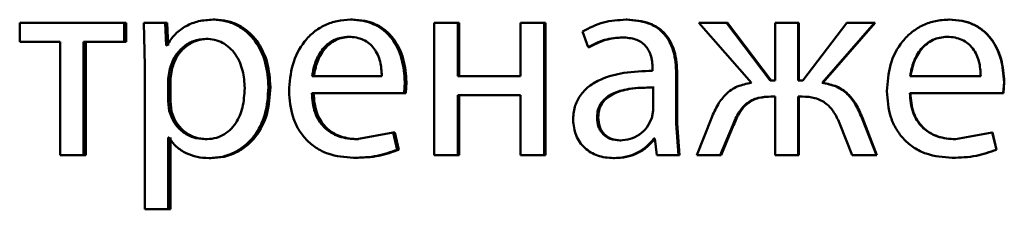
# Paper-space layout 'Лист1' of a CAD drawing. Units: millimetres. Extents: x -9629 to 11088, y -9454 to 6970.
# Drawn here: x -6933 to -6924, y 4875 to 4877 of the extents above; entities that cross this region are included whole.
import ezdxf

# ---------------------------------------------------------------- set-up
doc = ezdxf.new("R2010")
doc.units = ezdxf.units.MM

psp = doc.layouts.new('Лист1')

# ---------------------------------------------------------------- linework, layer by layer
at = {"color": 7, "linetype": 'Continuous', "lineweight": 50}
for p, q in [((-6931.2748, 4876.592), (-6931.2932, 4876.592)), ((-6930.0386, 4876.592), (-6930.0543, 4876.592)), ((-6927.5634, 4876.592), (-6927.5735, 4876.592)), ((-6924.6592, 4876.592), (-6924.6628, 4876.592)), ((-6933.0354, 4876.5648), (-6933.0354, 4876.3923)), ((-6932.095, 4876.5648), (-6933.0354, 4876.5648)), ((-6932.095, 4876.3923), (-6932.095, 4876.5648)), ((-6932.0748, 4876.5648), (-6932.095, 4876.5648)), ((-6932.0748, 4876.3923), (-6932.0748, 4876.5648)), ((-6931.9177, 4876.5648), (-6931.9079, 4876.1746)), ((-6931.7262, 4876.5648), (-6931.9177, 4876.5648)), ((-6931.7165, 4876.3602), (-6931.7262, 4876.5648)), ((-6931.7068, 4876.5648), (-6931.7262, 4876.5648)), ((-6931.6971, 4876.3602), (-6931.7068, 4876.5648)), ((-6929.3028, 4876.5648), (-6929.3028, 4875.37)), ((-6929.0898, 4876.5648), (-6929.3028, 4876.5648)), ((-6929.0898, 4876.0833), (-6929.0898, 4876.5648)), ((-6929.0764, 4876.5648), (-6929.0898, 4876.5648)), ((-6929.0764, 4876.0833), (-6929.0764, 4876.5648)), ((-6928.525, 4876.5648), (-6928.525, 4876.0833)), ((-6928.3115, 4876.5648), (-6928.525, 4876.5648)), ((-6928.3115, 4875.37), (-6928.3115, 4876.5648)), ((-6928.2998, 4876.5648), (-6928.3115, 4876.5648)), ((-6928.2998, 4875.37), (-6928.2998, 4876.5648)), ((-6927.9645, 4876.4862), (-6927.9156, 4876.3429)), ((-6926.9177, 4876.5648), (-6926.444, 4876.0215)), ((-6926.6685, 4876.5648), (-6926.9177, 4876.5648)), ((-6926.2737, 4876.0438), (-6926.6685, 4876.5648)), ((-6926.6605, 4876.5648), (-6926.6685, 4876.5648)), ((-6926.2665, 4876.0438), (-6926.6605, 4876.5648)), ((-6926.2293, 4876.5648), (-6926.2293, 4876.0438)), ((-6926.0222, 4876.5648), (-6926.2293, 4876.5648)), ((-6926.0222, 4876.0438), (-6926.0222, 4876.5648)), ((-6926.0156, 4876.5648), (-6926.0222, 4876.5648)), ((-6926.0156, 4876.0438), (-6926.0156, 4876.5648)), ((-6925.5849, 4876.5648), (-6925.9802, 4876.0438)), ((-6925.8074, 4876.0215), (-6925.3353, 4876.5648)), ((-6925.8012, 4876.0215), (-6925.3303, 4876.5648)), ((-6925.3353, 4876.5648), (-6925.5849, 4876.5648)), ((-6925.3303, 4876.5648), (-6925.3353, 4876.5648)), ((-6932.6708, 4876.3923), (-6933.0354, 4876.3923)), ((-6932.6708, 4876.3923), (-6932.6708, 4875.37)), ((-6932.095, 4876.3923), (-6932.4607, 4876.3923)), ((-6932.4607, 4875.37), (-6932.4607, 4876.3923)), ((-6932.4397, 4875.37), (-6932.4397, 4876.3923)), ((-6932.0748, 4876.3923), (-6932.095, 4876.3923)), ((-6931.3404, 4876.4195), (-6931.3589, 4876.4195)), ((-6930.0557, 4876.4368), (-6930.0714, 4876.4368)), ((-6927.5954, 4876.4318), (-6927.6055, 4876.4318)), ((-6924.6765, 4876.4368), (-6924.6801, 4876.4368)), ((-6931.7116, 4876.3602), (-6931.7165, 4876.3602)), ((-6927.9048, 4876.3429), (-6927.9156, 4876.3429)), ((-6931.9079, 4876.1746), (-6931.9079, 4874.881)), ((-6931.6825, 4876.15), (-6931.6971, 4876.0611)), ((-6931.6633, 4876.15), (-6931.6825, 4876.15)), ((-6931.6633, 4876.15), (-6931.6778, 4876.0611)), ((-6927.3342, 4876.1549), (-6927.3342, 4876.1302)), ((-6931.6971, 4876.0611), (-6931.6971, 4875.8561)), ((-6931.6778, 4876.0611), (-6931.6971, 4876.0611)), ((-6931.6778, 4876.0611), (-6931.6778, 4875.8561)), ((-6929.773, 4876.0833), (-6930.4015, 4876.0833)), ((-6928.525, 4876.0833), (-6929.0898, 4876.0833)), ((-6927.1202, 4875.6564), (-6927.1202, 4876.103)), ((-6927.1111, 4876.103), (-6927.1202, 4876.103)), ((-6927.1111, 4875.6564), (-6927.1111, 4876.103)), ((-6926.2293, 4876.0438), (-6926.2737, 4876.0438)), ((-6925.9802, 4876.0438), (-6926.0222, 4876.0438)), ((-6924.378, 4876.0833), (-6925.014, 4876.0833)), ((-6930.7771, 4875.9845), (-6930.7943, 4875.9845)), ((-6929.5726, 4875.9281), (-6929.5653, 4876.029)), ((-6929.5508, 4876.029), (-6929.5653, 4876.029)), ((-6929.5581, 4875.9281), (-6929.5508, 4876.029)), ((-6927.3292, 4875.7725), (-6927.3292, 4875.9799)), ((-6927.3197, 4875.9799), (-6927.3292, 4875.9799)), ((-6925.8012, 4876.0215), (-6925.8074, 4876.0215)), ((-6924.1754, 4875.9281), (-6924.168, 4876.029)), ((-6924.1729, 4875.9281), (-6924.1655, 4876.029)), ((-6924.1655, 4876.029), (-6924.168, 4876.029)), ((-6929.5726, 4875.9281), (-6930.404, 4875.9281)), ((-6929.5581, 4875.9281), (-6929.5726, 4875.9281)), ((-6928.525, 4875.9108), (-6929.0898, 4875.9108)), ((-6929.0898, 4875.37), (-6929.0898, 4875.9108)), ((-6929.0764, 4875.37), (-6929.0764, 4875.9108)), ((-6928.525, 4875.9108), (-6928.525, 4875.37)), ((-6926.2293, 4875.8984), (-6926.2688, 4875.8984)), ((-6926.2293, 4875.8984), (-6926.2293, 4875.37)), ((-6925.9852, 4875.8984), (-6926.0222, 4875.8984)), ((-6926.0222, 4875.37), (-6926.0222, 4875.8984)), ((-6926.0156, 4875.37), (-6926.0156, 4875.8984)), ((-6924.1754, 4875.9281), (-6925.0164, 4875.9281)), ((-6924.1729, 4875.9281), (-6924.1754, 4875.9281)), ((-6931.6971, 4875.8561), (-6931.6874, 4875.7672)), ((-6931.6778, 4875.8561), (-6931.6971, 4875.8561)), ((-6931.6778, 4875.8561), (-6931.6681, 4875.7672)), ((-6927.3416, 4875.703), (-6927.3292, 4875.7725)), ((-6931.6681, 4875.7672), (-6931.6874, 4875.7672)), ((-6927.8237, 4875.7104), (-6927.8344, 4875.7104)), ((-6926.8043, 4875.7033), (-6926.9349, 4875.37)), ((-6925.318, 4875.37), (-6925.449, 4875.7058)), ((-6925.4437, 4875.7058), (-6925.449, 4875.7058)), ((-6925.313, 4875.37), (-6925.4437, 4875.7058)), ((-6927.1004, 4875.37), (-6927.1202, 4875.6564)), ((-6927.1111, 4875.6564), (-6927.1202, 4875.6564)), ((-6927.0914, 4875.37), (-6927.1111, 4875.6564)), ((-6926.7253, 4875.37), (-6926.6118, 4875.6416)), ((-6926.7171, 4875.37), (-6926.6039, 4875.6416)), ((-6926.6039, 4875.6416), (-6926.6118, 4875.6416)), ((-6925.6443, 4875.6441), (-6925.5355, 4875.37)), ((-6931.6923, 4875.5301), (-6931.6971, 4875.5301)), ((-6931.6971, 4874.881), (-6931.6971, 4875.5301)), ((-6931.6778, 4874.881), (-6931.6778, 4875.5301)), ((-6931.3477, 4875.5128), (-6931.3662, 4875.5128)), ((-6929.6702, 4875.5746), (-6929.998, 4875.5128)), ((-6929.9825, 4875.5128), (-6929.998, 4875.5128)), ((-6929.6338, 4875.419), (-6929.6702, 4875.5746)), ((-6929.6554, 4875.5746), (-6929.6702, 4875.5746)), ((-6929.6191, 4875.419), (-6929.6554, 4875.5746)), ((-6927.3145, 4875.5202), (-6927.3218, 4875.5202)), ((-6927.3145, 4875.5202), (-6927.2972, 4875.37)), ((-6924.2744, 4875.5746), (-6924.6056, 4875.5128)), ((-6924.6021, 4875.5128), (-6924.6056, 4875.5128)), ((-6924.2373, 4875.419), (-6924.2744, 4875.5746)), ((-6924.2717, 4875.5746), (-6924.2744, 4875.5746)), ((-6924.2347, 4875.419), (-6924.2717, 4875.5746)), ((-6929.6191, 4875.419), (-6929.6338, 4875.419)), ((-6927.6199, 4875.503), (-6927.6301, 4875.503)), ((-6924.2347, 4875.419), (-6924.2373, 4875.419)), ((-6932.4607, 4875.37), (-6932.6708, 4875.37)), ((-6932.4397, 4875.37), (-6932.4607, 4875.37)), ((-6931.3113, 4875.3428), (-6931.3298, 4875.3428)), ((-6930.0119, 4875.3453), (-6930.0274, 4875.3453)), ((-6929.0898, 4875.37), (-6929.3028, 4875.37)), ((-6929.0764, 4875.37), (-6929.0898, 4875.37)), ((-6928.3115, 4875.37), (-6928.525, 4875.37)), ((-6928.2998, 4875.37), (-6928.3115, 4875.37)), ((-6927.6764, 4875.3428), (-6927.6868, 4875.3428)), ((-6927.1004, 4875.37), (-6927.2972, 4875.37)), ((-6927.0914, 4875.37), (-6927.1004, 4875.37)), ((-6926.7253, 4875.37), (-6926.9349, 4875.37)), ((-6926.7171, 4875.37), (-6926.7253, 4875.37)), ((-6926.0222, 4875.37), (-6926.2293, 4875.37)), ((-6926.0156, 4875.37), (-6926.0222, 4875.37)), ((-6925.318, 4875.37), (-6925.5355, 4875.37)), ((-6925.313, 4875.37), (-6925.318, 4875.37)), ((-6924.6317, 4875.3453), (-6924.6352, 4875.3453)), ((-6931.6971, 4874.881), (-6931.9079, 4874.881)), ((-6931.6778, 4874.881), (-6931.6971, 4874.881))]:
    psp.add_line(p, q, dxfattribs=at)
for points, knots in [([(-6931.2932, 4876.592), (-6931.3372, 4876.5894), (-6931.4217, 4876.5844), (-6931.5391, 4876.5386), (-6931.6397, 4876.4642), (-6931.6872, 4876.3955), (-6931.7116, 4876.3602)], [0, 0, 0, 0, 0.263554, 0.506463, 0.745966, 1, 1, 1, 1]), ([(-6930.7943, 4875.9845), (-6930.7993, 4876.0582), (-6930.8093, 4876.2055), (-6930.8909, 4876.3763), (-6930.99, 4876.4847), (-6931.081, 4876.5457), (-6931.1838, 4876.5849), (-6931.2564, 4876.5896), (-6931.2932, 4876.592)], [0, 0, 0, 0, 0.2497884, 0.4990786, 0.6258477, 0.7494713, 0.8728144, 1, 1, 1, 1]), ([(-6930.7771, 4875.9845), (-6930.782, 4876.0582), (-6930.792, 4876.2055), (-6930.8734, 4876.3763), (-6930.9723, 4876.4848), (-6931.0633, 4876.5457), (-6931.1657, 4876.5848), (-6931.2382, 4876.5896), (-6931.2748, 4876.592)], [0, 0, 0, 0, 0.250033, 0.49947, 0.62632, 0.749718, 0.873296, 1, 1, 1, 1]), ([(-6930.0543, 4876.592), (-6930.0948, 4876.5897), (-6930.1738, 4876.5852), (-6930.2868, 4876.5467), (-6930.3877, 4876.4845), (-6930.4988, 4876.3705), (-6930.5913, 4876.1872), (-6930.6029, 4876.0276), (-6930.6087, 4875.9478)], [0, 0, 0, 0, 0.1285109, 0.2506372, 0.374787, 0.501049, 0.7502686, 1, 1, 1, 1]), ([(-6929.5653, 4876.029), (-6929.5708, 4876.0992), (-6929.5818, 4876.2394), (-6929.6598, 4876.4011), (-6929.7556, 4876.5005), (-6929.8433, 4876.554), (-6929.9446, 4876.5864), (-6930.0167, 4876.5901), (-6930.0543, 4876.592)], [0, 0, 0, 0, 0.2497533, 0.4989542, 0.6209742, 0.7404872, 0.8646811, 1, 1, 1, 1]), ([(-6929.5508, 4876.029), (-6929.5563, 4876.0992), (-6929.5672, 4876.2394), (-6929.6451, 4876.4011), (-6929.7407, 4876.5004), (-6929.8282, 4876.554), (-6929.9293, 4876.5864), (-6930.0012, 4876.5901), (-6930.0386, 4876.592)], [0, 0, 0, 0, 0.2499943, 0.4993354, 0.621351, 0.7407924, 0.8648555, 1, 1, 1, 1]), ([(-6927.5735, 4876.592), (-6927.6424, 4876.5879), (-6927.7801, 4876.5799), (-6927.9031, 4876.5174), (-6927.9645, 4876.4862)], [0, 0, 0, 0, 0.500467, 1, 1, 1, 1]), ([(-6927.1202, 4876.103), (-6927.1241, 4876.173), (-6927.1297, 4876.2729), (-6927.1779, 4876.3916), (-6927.2266, 4876.4636), (-6927.2916, 4876.5213), (-6927.4056, 4876.5803), (-6927.5045, 4876.5872), (-6927.5735, 4876.592)], [0, 0, 0, 0, 0.273316, 0.390409, 0.499954, 0.613282, 0.730459, 1, 1, 1, 1]), ([(-6927.1111, 4876.103), (-6927.115, 4876.1731), (-6927.1207, 4876.273), (-6927.1687, 4876.3917), (-6927.2173, 4876.4636), (-6927.2822, 4876.5213), (-6927.3959, 4876.5803), (-6927.4946, 4876.5872), (-6927.5634, 4876.592)], [0, 0, 0, 0, 0.273985, 0.390803, 0.500355, 0.613672, 0.730771, 1, 1, 1, 1]), ([(-6924.6628, 4876.592), (-6924.7037, 4876.5897), (-6924.7837, 4876.5852), (-6924.898, 4876.5467), (-6925.0001, 4876.4844), (-6925.1126, 4876.3704), (-6925.2061, 4876.1871), (-6925.2178, 4876.0276), (-6925.2237, 4875.9478)], [0, 0, 0, 0, 0.128496, 0.250635, 0.37477, 0.501046, 0.750268, 1, 1, 1, 1]), ([(-6924.168, 4876.029), (-6924.1735, 4876.0992), (-6924.1847, 4876.2395), (-6924.2637, 4876.4012), (-6924.3606, 4876.5005), (-6924.4493, 4876.554), (-6924.5518, 4876.5864), (-6924.6247, 4876.5901), (-6924.6628, 4876.592)], [0, 0, 0, 0, 0.24975, 0.498951, 0.620971, 0.740492, 0.86469, 1, 1, 1, 1]), ([(-6924.1655, 4876.029), (-6924.1711, 4876.0992), (-6924.1822, 4876.2394), (-6924.261, 4876.4011), (-6924.3577, 4876.5005), (-6924.4463, 4876.554), (-6924.5485, 4876.5864), (-6924.6213, 4876.5901), (-6924.6592, 4876.592)], [0, 0, 0, 0, 0.249992, 0.499332, 0.621348, 0.740797, 0.864864, 1, 1, 1, 1]), ([(-6931.3589, 4876.4195), (-6931.3965, 4876.4152), (-6931.4715, 4876.4067), (-6931.5688, 4876.3457), (-6931.6453, 4876.2592), (-6931.67, 4876.1867), (-6931.6825, 4876.15)], [0, 0, 0, 0, 0.2501641, 0.499866, 0.7463055, 1, 1, 1, 1]), ([(-6931.3404, 4876.4195), (-6931.3779, 4876.4152), (-6931.4528, 4876.4067), (-6931.5499, 4876.3456), (-6931.6261, 4876.2592), (-6931.6508, 4876.1867), (-6931.6633, 4876.15)], [0, 0, 0, 0, 0.2499435, 0.4995489, 0.7460666, 1, 1, 1, 1]), ([(-6931.0084, 4875.9746), (-6931.0119, 4876.0277), (-6931.0187, 4876.134), (-6931.0731, 4876.259), (-6931.1414, 4876.3401), (-6931.2059, 4876.3856), (-6931.2796, 4876.4143), (-6931.3321, 4876.4177), (-6931.3589, 4876.4195)], [0, 0, 0, 0, 0.249904, 0.499328, 0.626836, 0.749115, 0.871672, 1, 1, 1, 1]), ([(-6930.0714, 4876.4368), (-6930.0941, 4876.4354), (-6930.1384, 4876.4328), (-6930.2012, 4876.4112), (-6930.2573, 4876.3763), (-6930.3199, 4876.3135), (-6930.3766, 4876.2148), (-6930.3932, 4876.1271), (-6930.4015, 4876.0833)], [0, 0, 0, 0, 0.129151, 0.251491, 0.373253, 0.500752, 0.750257, 1, 1, 1, 1]), ([(-6930.0557, 4876.4368), (-6930.0784, 4876.4354), (-6930.1226, 4876.4328), (-6930.1853, 4876.4112), (-6930.2412, 4876.3763), (-6930.3037, 4876.3135), (-6930.3602, 4876.2147), (-6930.3768, 4876.1271), (-6930.3851, 4876.0833)], [0, 0, 0, 0, 0.129001, 0.251223, 0.372915, 0.500402, 0.750028, 1, 1, 1, 1]), ([(-6929.773, 4876.0833), (-6929.7755, 4876.1271), (-6929.7805, 4876.2145), (-6929.8267, 4876.3164), (-6929.8853, 4876.3791), (-6929.9396, 4876.4127), (-6930.0028, 4876.4332), (-6930.0478, 4876.4355), (-6930.0714, 4876.4368)], [0, 0, 0, 0, 0.249826, 0.499021, 0.62032, 0.739401, 0.863754, 1, 1, 1, 1]), ([(-6927.9156, 4876.3429), (-6927.867, 4876.3685), (-6927.7698, 4876.4197), (-6927.6603, 4876.4277), (-6927.6055, 4876.4318)], [0, 0, 0, 0, 0.499772, 1, 1, 1, 1]), ([(-6927.9048, 4876.3429), (-6927.8563, 4876.3685), (-6927.7593, 4876.4197), (-6927.65, 4876.4277), (-6927.5954, 4876.4318)], [0, 0, 0, 0, 0.499852, 1, 1, 1, 1]), ([(-6927.6055, 4876.4318), (-6927.5652, 4876.4291), (-6927.5075, 4876.4254), (-6927.4402, 4876.3935), (-6927.4008, 4876.3619), (-6927.3706, 4876.3215), (-6927.3403, 4876.2534), (-6927.3367, 4876.1954), (-6927.3342, 4876.1549)], [0, 0, 0, 0, 0.2716008, 0.3887215, 0.5002776, 0.6111629, 0.7282447, 1, 1, 1, 1]), ([(-6924.6801, 4876.4368), (-6924.7031, 4876.4354), (-6924.7478, 4876.4328), (-6924.8114, 4876.4112), (-6924.8681, 4876.3762), (-6924.9313, 4876.3134), (-6924.9887, 4876.2147), (-6925.0055, 4876.1271), (-6925.014, 4876.0833)], [0, 0, 0, 0, 0.12907, 0.251373, 0.373157, 0.500746, 0.750255, 1, 1, 1, 1]), ([(-6924.6765, 4876.4368), (-6924.6994, 4876.4354), (-6924.7441, 4876.4328), (-6924.8075, 4876.4112), (-6924.8641, 4876.3762), (-6924.9272, 4876.3133), (-6924.9844, 4876.2146), (-6925.0012, 4876.1271), (-6925.0096, 4876.0833)], [0, 0, 0, 0, 0.12892, 0.2511054, 0.3728199, 0.5003965, 0.7500256, 1, 1, 1, 1]), ([(-6924.378, 4876.0833), (-6924.3805, 4876.1271), (-6924.3856, 4876.2146), (-6924.4324, 4876.3165), (-6924.4917, 4876.3791), (-6924.5467, 4876.4128), (-6924.6106, 4876.4332), (-6924.6562, 4876.4355), (-6924.6801, 4876.4368)], [0, 0, 0, 0, 0.249822, 0.499014, 0.620257, 0.739331, 0.863711, 1, 1, 1, 1]), ([(-6927.3342, 4876.1302), (-6927.4211, 4876.1276), (-6927.5789, 4876.123), (-6927.7745, 4876.0706), (-6927.9078, 4875.9955), (-6927.991, 4875.9098), (-6928.042, 4875.8036), (-6928.0477, 4875.7262), (-6928.0506, 4875.6861)], [0, 0, 0, 0, 0.275388, 0.500659, 0.635685, 0.756367, 0.873816, 1, 1, 1, 1]), ([(-6931.3662, 4875.5128), (-6931.3382, 4875.5145), (-6931.2839, 4875.5178), (-6931.2071, 4875.5466), (-6931.1402, 4875.5935), (-6931.0726, 4875.6751), (-6931.018, 4875.805), (-6931.0118, 4875.9152), (-6931.0084, 4875.9746)], [0, 0, 0, 0, 0.129327, 0.250431, 0.373358, 0.500624, 0.731241, 1, 1, 1, 1]), ([(-6931.3298, 4875.3428), (-6931.2905, 4875.3452), (-6931.213, 4875.35), (-6931.1026, 4875.39), (-6931.0039, 4875.4526), (-6930.8991, 4875.5627), (-6930.8095, 4875.7432), (-6930.7996, 4875.9007), (-6930.7943, 4875.9845)], [0, 0, 0, 0, 0.1270691, 0.250571, 0.3751267, 0.5009322, 0.7347316, 1, 1, 1, 1]), ([(-6931.3113, 4875.3428), (-6931.2721, 4875.3452), (-6931.1948, 4875.35), (-6931.0847, 4875.39), (-6930.9862, 4875.4526), (-6930.8817, 4875.5626), (-6930.7922, 4875.7431), (-6930.7823, 4875.9007), (-6930.7771, 4875.9845)], [0, 0, 0, 0, 0.1269231, 0.2503096, 0.3746447, 0.500314, 0.7343297, 1, 1, 1, 1]), ([(-6927.3292, 4875.9799), (-6927.4028, 4875.9791), (-6927.5314, 4875.9777), (-6927.6803, 4875.9377), (-6927.7628, 4875.8828), (-6927.8043, 4875.8339), (-6927.8298, 4875.775), (-6927.8328, 4875.7324), (-6927.8344, 4875.7104)], [0, 0, 0, 0, 0.344072, 0.601611, 0.7064, 0.802462, 0.897645, 1, 1, 1, 1]), ([(-6927.3197, 4875.9799), (-6927.3931, 4875.9791), (-6927.5215, 4875.9777), (-6927.6701, 4875.9377), (-6927.7523, 4875.8828), (-6927.7937, 4875.8339), (-6927.8192, 4875.775), (-6927.8222, 4875.7324), (-6927.8237, 4875.7104)], [0, 0, 0, 0, 0.343847, 0.601267, 0.706063, 0.802187, 0.897487, 1, 1, 1, 1]), ([(-6926.444, 4876.0215), (-6926.4873, 4876.0133), (-6926.5712, 4875.9976), (-6926.6753, 4875.9253), (-6926.7523, 4875.8241), (-6926.786, 4875.7458), (-6926.8043, 4875.7033)], [0, 0, 0, 0, 0.257899, 0.499574, 0.727757, 1, 1, 1, 1]), ([(-6925.449, 4875.7058), (-6925.467, 4875.7481), (-6925.5, 4875.826), (-6925.5768, 4875.9264), (-6925.6808, 4875.9978), (-6925.7642, 4876.0134), (-6925.8074, 4876.0215)], [0, 0, 0, 0, 0.271626, 0.500374, 0.741686, 1, 1, 1, 1]), ([(-6925.4437, 4875.7058), (-6925.4616, 4875.7481), (-6925.4946, 4875.8259), (-6925.5712, 4875.9264), (-6925.6749, 4875.9978), (-6925.7582, 4876.0134), (-6925.8012, 4876.0215)], [0, 0, 0, 0, 0.271879, 0.500678, 0.741938, 1, 1, 1, 1]), ([(-6930.6087, 4875.9478), (-6930.6028, 4875.8682), (-6930.594, 4875.7481), (-6930.5284, 4875.6027), (-6930.4577, 4875.5075), (-6930.3668, 4875.4321), (-6930.225, 4875.361), (-6930.1062, 4875.3516), (-6930.0274, 4875.3453)], [0, 0, 0, 0, 0.249493, 0.376921, 0.499719, 0.623297, 0.750144, 1, 1, 1, 1]), ([(-6929.998, 4875.5128), (-6930.0527, 4875.517), (-6930.1352, 4875.5235), (-6930.2343, 4875.5715), (-6930.2967, 4875.6218), (-6930.3443, 4875.6839), (-6930.3919, 4875.7838), (-6930.399, 4875.8691), (-6930.404, 4875.9281)], [0, 0, 0, 0, 0.249921, 0.377404, 0.500337, 0.614952, 0.733369, 1, 1, 1, 1]), ([(-6929.9825, 4875.5128), (-6930.0371, 4875.5171), (-6930.1194, 4875.5235), (-6930.2183, 4875.5715), (-6930.2805, 4875.6218), (-6930.3281, 4875.6839), (-6930.3755, 4875.7838), (-6930.3826, 4875.869), (-6930.3876, 4875.9281)], [0, 0, 0, 0, 0.249655, 0.377083, 0.499951, 0.614641, 0.732807, 1, 1, 1, 1]), ([(-6926.6118, 4875.6416), (-6926.5949, 4875.681), (-6926.5645, 4875.7522), (-6926.5015, 4875.8276), (-6926.4394, 4875.8671), (-6926.3663, 4875.8941), (-6926.3076, 4875.8967), (-6926.2688, 4875.8984)], [0, 0, 0, 0, 0.2763404, 0.4994105, 0.6224377, 0.7497517, 1, 1, 1, 1]), ([(-6926.6039, 4875.6416), (-6926.5871, 4875.681), (-6926.5567, 4875.7521), (-6926.4939, 4875.8276), (-6926.4319, 4875.8671), (-6926.3589, 4875.8941), (-6926.3004, 4875.8967), (-6926.2616, 4875.8984)], [0, 0, 0, 0, 0.276624, 0.499742, 0.622783, 0.749971, 1, 1, 1, 1]), ([(-6925.9852, 4875.8984), (-6925.9468, 4875.8964), (-6925.8888, 4875.8935), (-6925.8168, 4875.8659), (-6925.755, 4875.8265), (-6925.6914, 4875.7528), (-6925.6609, 4875.6825), (-6925.6443, 4875.6441)], [0, 0, 0, 0, 0.250174, 0.376807, 0.500554, 0.727108, 1, 1, 1, 1]), ([(-6925.2237, 4875.9478), (-6925.2178, 4875.8682), (-6925.2089, 4875.7481), (-6925.1424, 4875.6027), (-6925.0708, 4875.5075), (-6924.9787, 4875.4321), (-6924.8351, 4875.361), (-6924.7149, 4875.3516), (-6924.6352, 4875.3453)], [0, 0, 0, 0, 0.249493, 0.376921, 0.499719, 0.623297, 0.750144, 1, 1, 1, 1]), ([(-6924.6056, 4875.5128), (-6924.6608, 4875.5171), (-6924.7443, 4875.5235), (-6924.8446, 4875.5715), (-6924.9077, 4875.6218), (-6924.956, 4875.684), (-6925.0041, 4875.7838), (-6925.0114, 4875.8691), (-6925.0164, 4875.9281)], [0, 0, 0, 0, 0.24992, 0.377397, 0.500336, 0.614951, 0.73337, 1, 1, 1, 1]), ([(-6924.6021, 4875.5128), (-6924.6573, 4875.5171), (-6924.7406, 4875.5235), (-6924.8407, 4875.5715), (-6924.9037, 4875.6219), (-6924.9518, 4875.6839), (-6924.9998, 4875.7838), (-6925.007, 4875.869), (-6925.012, 4875.9281)], [0, 0, 0, 0, 0.249654, 0.377076, 0.49995, 0.61464, 0.732808, 1, 1, 1, 1]), ([(-6931.6874, 4875.7672), (-6931.6748, 4875.7315), (-6931.6501, 4875.6611), (-6931.5731, 4875.5794), (-6931.4766, 4875.5229), (-6931.4032, 4875.5162), (-6931.3662, 4875.5128)], [0, 0, 0, 0, 0.252867, 0.499743, 0.74742, 1, 1, 1, 1]), ([(-6931.6681, 4875.7672), (-6931.6556, 4875.7315), (-6931.6309, 4875.6611), (-6931.5541, 4875.5794), (-6931.4578, 4875.5229), (-6931.3846, 4875.5162), (-6931.3477, 4875.5128)], [0, 0, 0, 0, 0.25311, 0.500059, 0.747637, 1, 1, 1, 1]), ([(-6928.0506, 4875.6861), (-6928.0455, 4875.6392), (-6928.038, 4875.5686), (-6927.992, 4875.486), (-6927.9467, 4875.4337), (-6927.8922, 4875.3928), (-6927.8074, 4875.3521), (-6927.7358, 4875.3466), (-6927.6868, 4875.3428)], [0, 0, 0, 0, 0.249005, 0.374809, 0.499341, 0.618372, 0.738573, 1, 1, 1, 1]), ([(-6927.8344, 4875.7104), (-6927.8323, 4875.6811), (-6927.8293, 4875.6388), (-6927.8049, 4875.5891), (-6927.7807, 4875.5586), (-6927.7504, 4875.5339), (-6927.7011, 4875.5088), (-6927.659, 4875.5053), (-6927.6301, 4875.503)], [0, 0, 0, 0, 0.263919, 0.382144, 0.499651, 0.618009, 0.737566, 1, 1, 1, 1]), ([(-6927.8237, 4875.7104), (-6927.8216, 4875.6811), (-6927.8186, 4875.6388), (-6927.7943, 4875.5891), (-6927.7701, 4875.5586), (-6927.7399, 4875.5339), (-6927.6908, 4875.5088), (-6927.6488, 4875.5053), (-6927.6199, 4875.503)], [0, 0, 0, 0, 0.264198, 0.382504, 0.500039, 0.618368, 0.737845, 1, 1, 1, 1]), ([(-6927.6301, 4875.503), (-6927.598, 4875.5054), (-6927.5354, 4875.5101), (-6927.4502, 4875.5525), (-6927.3801, 4875.6164), (-6927.3545, 4875.674), (-6927.3416, 4875.703)], [0, 0, 0, 0, 0.256701, 0.500261, 0.749019, 1, 1, 1, 1]), ([(-6931.6923, 4875.5301), (-6931.6714, 4875.5013), (-6931.6293, 4875.443), (-6931.5385, 4875.3855), (-6931.4372, 4875.3491), (-6931.3662, 4875.3449), (-6931.3298, 4875.3428)], [0, 0, 0, 0, 0.246619, 0.499449, 0.743081, 1, 1, 1, 1]), ([(-6927.6868, 4875.3428), (-6927.651, 4875.3449), (-6927.5808, 4875.3491), (-6927.4804, 4875.3848), (-6927.3896, 4875.4394), (-6927.3442, 4875.4935), (-6927.3218, 4875.5202)], [0, 0, 0, 0, 0.254694, 0.500293, 0.753504, 1, 1, 1, 1]), ([(-6927.6764, 4875.3428), (-6927.6408, 4875.3449), (-6927.5707, 4875.3491), (-6927.4706, 4875.3848), (-6927.3799, 4875.4394), (-6927.3347, 4875.4935), (-6927.3123, 4875.5202)], [0, 0, 0, 0, 0.254596, 0.500099, 0.753363, 1, 1, 1, 1]), ([(-6930.0274, 4875.3453), (-6929.9555, 4875.3476), (-6929.8205, 4875.3519), (-6929.6933, 4875.3976), (-6929.6338, 4875.419)], [0, 0, 0, 0, 0.532584, 1, 1, 1, 1]), ([(-6930.0119, 4875.3453), (-6929.9401, 4875.3476), (-6929.8054, 4875.3519), (-6929.6785, 4875.3976), (-6929.6191, 4875.419)], [0, 0, 0, 0, 0.532541, 1, 1, 1, 1]), ([(-6924.6352, 4875.3453), (-6924.5625, 4875.3476), (-6924.426, 4875.3519), (-6924.2974, 4875.3976), (-6924.2373, 4875.419)], [0, 0, 0, 0, 0.532533, 1, 1, 1, 1]), ([(-6924.6317, 4875.3453), (-6924.5592, 4875.3476), (-6924.423, 4875.3519), (-6924.2947, 4875.3976), (-6924.2347, 4875.419)], [0, 0, 0, 0, 0.532491, 1, 1, 1, 1])]:
    psp.add_open_spline(points, degree=3, knots=knots, dxfattribs=at)

doc.saveas('drawing.dxf')
